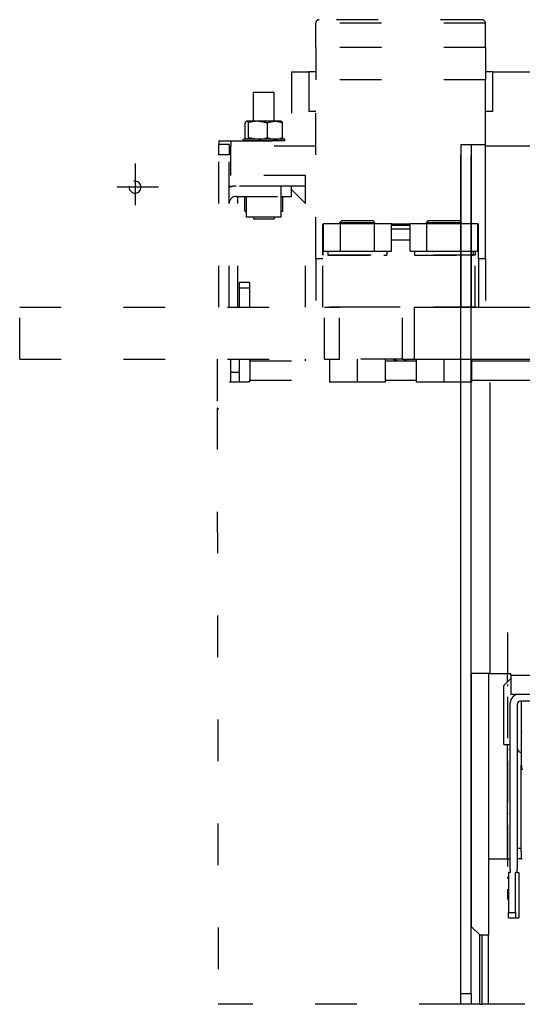
# Model space of a CAD drawing. Extents: x -913 to 1960, y -94 to 1348.
# Drawn here: x -739 to -594, y -18 to 267 of the extents above; entities that cross this region are included whole.
import ezdxf

# ---------------------------------------------------------------- set-up
doc = ezdxf.new("R2010")
doc.units = 0
doc.linetypes.add('DASHDOT', pattern=[18.5, 12, -3, 0.5, -3])
doc.linetypes.add('DASHSPACE', pattern=[30, 12, -18])
doc.layers.get('0').update_dxf_attribs({"linetype": 'CONTINUOUS'})

# ---------------------------------------------------------------- blocks, each defined once
blk = doc.blocks.new('BLOCK150')
at = {"color": 7, "linetype": 'DASHDOT'}
for p, q in [((-212.1315, 160.454575), (-212.1315, 154.545486)), ((-209.176956, 157.500031), (-215.086044, 157.500031))]:
    blk.add_line(p, q, dxfattribs=at)
at = {"color": 7}
blk.add_arc((-212.1315, 157.500031), 1.738636, 169.999993, 100.000017, dxfattribs=at)
blk = doc.blocks.new('BLOCK180')
at = {"color": 7, "linetype": 'DASHDOT'}
for p, q in [((-212.1315, 164.325043), (-212.1315, 150.675034)), ((-205.306503, 157.500031), (-218.956497, 157.500031))]:
    blk.add_line(p, q, dxfattribs=at)

msp = doc.modelspace()

# ---------------------------------------------------------------- linework, layer by layer
at = {"color": 7, "linetype": 'DASHSPACE'}
for p, q in [((-653.82, 258.6), (-653.82, 265.6)), ((-604.82, 265.6), (-653.82, 265.6)), ((-605.82, 266.6), (-652.82, 266.6)), ((-604.82, 258.6), (-604.82, 265.6)), ((-604.82, 258.6), (-653.82, 258.6)), ((-653.82, 258.6), (-653.82, 249.23)), ((-604.82, 258.6), (-604.82, 249.23)), ((-660.82, 251.6), (-655.82, 251.6)), ((-660.82, 251.6), (-660.82, 231.6)), ((-653.82, 251.6), (-655.82, 251.6)), ((-655.82, 251.6), (-655.82, 240.1)), ((-602.82, 251.6), (-604.82, 251.6)), ((-602.82, 251.6), (-602.82, 240.1)), ((-604.82, 249.23), (-653.82, 249.23)), ((-653.82, 197.6), (-653.82, 249.23)), ((-671.78, 245.6), (-671.82, 245.6)), ((-671.82, 237.3), (-671.82, 245.6)), ((-665.82, 245.6), (-671.78, 245.6)), ((-665.82, 237.3), (-665.82, 245.6)), ((-653.82, 240.1), (-655.82, 240.1)), ((-602.82, 240.1), (-604.82, 240.1)), ((-674.25, 232.56), (-674.25, 236.85)), ((-673.8, 237.3), (-673.9, 237.25)), ((-670.39, 237.3), (-673.8, 237.3)), ((-673.22, 232.56), (-673.22, 236.85)), ((-663.83, 237.3), (-670.39, 237.3)), ((-667.79, 232.56), (-667.79, 236.85)), ((-663.83, 237.3), (-663.73, 237.25)), ((-663.38, 232.56), (-663.38, 236.85)), ((-681.82, 231.6), (-678.32, 231.6)), ((-681.82, 231.6), (-681.82, 230.6)), ((-681.82, 227.6), (-681.82, 230.6)), ((-678.82, 230.6), (-681.82, 230.6)), ((-678.82, 230.6), (-678.82, 227.6)), ((-678.32, 231.6), (-660.82, 231.6)), ((-678.32, 231.6), (-678.32, 230.1)), ((-662.84, 232.1), (-674.71, 232.1)), ((-674.71, 231.6), (-674.71, 232.1)), ((-662.84, 231.6), (-674.71, 231.6)), ((-673.8, 232.1), (-673.9, 232.16)), ((-670.39, 232.1), (-673.8, 232.1)), ((-663.83, 232.1), (-670.39, 232.1)), ((-663.83, 232.1), (-663.73, 232.16)), ((-662.71, 232.1), (-662.84, 232.1)), ((-662.71, 231.6), (-662.84, 231.6)), ((-662.71, 231.6), (-662.71, 232.1)), ((-681.82, 183.6), (-681.82, 227.6)), ((-678.82, 227.6), (-681.82, 227.6)), ((-678.82, 183.6), (-678.82, 227.6)), ((-653.82, 230.1), (-678.32, 230.1)), ((-678.32, 221.6), (-678.32, 230.1)), ((-656.82, 221.6), (-678.32, 221.6)), ((-656.82, 183.6), (-656.82, 221.6)), ((-678.82, 218.6), (-678.32, 218.6)), ((-656.82, 218.6), (-678.32, 218.6)), ((-663.82, 218.6), (-676.82, 218.6)), ((-663.82, 215.6), (-663.82, 218.6)), ((-660.82, 215.6), (-660.82, 218.6)), ((-660.82, 217.6), (-656.82, 213.6)), ((-676.82, 215.6), (-663.82, 215.6)), ((-676.32, 183.6), (-676.32, 215.6)), ((-674.32, 211.35), (-674.32, 215.6)), ((-673.82, 209.6), (-673.82, 215.6)), ((-663.82, 215.6), (-660.82, 215.6)), ((-663.82, 209.6), (-663.82, 215.6)), ((-663.32, 211.35), (-663.32, 215.6)), ((-674.32, 211.35), (-673.82, 211.35)), ((-663.82, 211.35), (-663.32, 211.35)), ((-673.75, 209.6), (-673.82, 209.6)), ((-663.82, 209.6), (-673.75, 209.6)), ((-671.82, 209.6), (-671.82, 209.1)), ((-671.82, 209.1), (-665.82, 209.1)), ((-665.82, 209.6), (-665.82, 209.1)), ((-651.82, 198.6), (-651.82, 207.6)), ((-651.6, 207.6), (-651.82, 207.6)), ((-651.6, 207.8), (-646.7, 207.8)), ((-651.6, 199.8), (-651.6, 207.8)), ((-646.32, 208.6), (-646.82, 208.1)), ((-646.82, 208.1), (-636.82, 208.1)), ((-646.82, 207.8), (-646.82, 208.1)), ((-646.7, 207.8), (-636.88, 207.8)), ((-646.7, 199.8), (-646.7, 207.8)), ((-646.32, 208.6), (-637.32, 208.6)), ((-637.32, 208.6), (-636.82, 208.1)), ((-636.88, 207.8), (-631.97, 207.8)), ((-636.88, 199.8), (-636.88, 207.8)), ((-636.82, 207.8), (-636.82, 208.1)), ((-631.97, 199.8), (-631.97, 207.8)), ((-626.6, 207.6), (-631.97, 207.6)), ((-626.6, 207.8), (-621.7, 207.8)), ((-626.6, 199.8), (-626.6, 207.8)), ((-621.32, 208.6), (-621.82, 208.1)), ((-621.82, 208.1), (-611.82, 208.1)), ((-621.82, 207.8), (-621.82, 208.1)), ((-621.7, 207.8), (-611.88, 207.8)), ((-621.7, 199.8), (-621.7, 207.8)), ((-621.32, 208.6), (-612.32, 208.6)), ((-612.32, 208.6), (-611.82, 208.1)), ((-611.88, 207.8), (-606.97, 207.8)), ((-611.88, 199.8), (-611.88, 207.8)), ((-611.82, 207.8), (-611.82, 208.1)), ((-606.97, 199.8), (-606.97, 207.8)), ((-606.82, 207.6), (-606.97, 207.6)), ((-606.82, 197.6), (-606.82, 207.6)), ((-651.6, 207.19), (-651.82, 207.19)), ((-651.82, 203), (-651.82, 206.19)), ((-651.6, 206.19), (-651.82, 206.19)), ((-626.6, 207.19), (-631.97, 207.19)), ((-626.6, 206.19), (-631.97, 206.19)), ((-606.82, 207.19), (-606.97, 207.19)), ((-606.82, 206.19), (-606.97, 206.19)), ((-651.82, 203), (-651.82, 198.6)), ((-651.6, 203), (-651.82, 203)), ((-626.6, 203), (-631.97, 203)), ((-651.6, 199.8), (-646.7, 199.8)), ((-650.32, 199.8), (-650.32, 198.6)), ((-646.7, 199.8), (-636.88, 199.8)), ((-636.88, 199.8), (-631.97, 199.8)), ((-633.32, 199.8), (-633.32, 198.6)), ((-626.6, 199.8), (-621.7, 199.8)), ((-625.32, 199.8), (-625.32, 198.6)), ((-621.7, 199.8), (-611.88, 199.8)), ((-611.88, 199.8), (-606.97, 199.8)), ((-608.32, 199.8), (-608.32, 198.6)), ((-607.82, 199.8), (-607.82, 198.6)), ((-651.82, 197.6), (-653.82, 197.6)), ((-653.82, 197.6), (-653.82, 183.6)), ((-651.82, 183.6), (-651.82, 198.6)), ((-607.82, 198.6), (-651.82, 198.6)), ((-650.32, 198.6), (-634.15, 198.6)), ((-634.15, 198.6), (-633.32, 198.6)), ((-625.32, 198.6), (-609.15, 198.6)), ((-609.15, 198.6), (-608.32, 198.6)), ((-607.82, 183.6), (-607.82, 198.6)), ((-606.82, 197.6), (-606.82, 194.77)), ((-604.82, 197.6), (-606.82, 197.6)), ((-604.82, 197.6), (-604.82, 183.6)), ((-606.82, 194.77), (-606.82, 183.6)), ((-675.82, 189.18), (-675.82, 190.86)), ((-675.82, 190.86), (-672.82, 190.86)), ((-672.82, 189.18), (-672.82, 190.86)), ((-675.82, 189.18), (-672.82, 189.18)), ((-675.82, 183.6), (-675.82, 189.18)), ((-672.82, 183.6), (-672.82, 189.18)), ((-739.32, 168.6), (-739.32, 183.6)), ((-739.32, 183.6), (-651.32, 183.6)), ((-607.82, 183.6), (-651.82, 183.6)), ((-651.32, 183.6), (-646.92, 183.6)), ((-651.32, 168.6), (-651.32, 183.6)), ((-629.4, 183.6), (-646.92, 183.6)), ((-646.92, 168.6), (-646.92, 183.6)), ((-628.79, 168.6), (-628.79, 183.6)), ((-607.82, 183.6), (-607.32, 183.6)), ((-739.32, 168.6), (-651.32, 168.6)), ((-682.32, 168.6), (-682.32, 168.5)), ((-682.32, 168.5), (-682.32, 154.6)), ((-678.32, 164.76), (-678.32, 168.6)), ((-675.82, 162.1), (-675.82, 168.61)), ((-672.82, 168.1), (-672.82, 168.61)), ((-672.82, 168.1), (-649.82, 168.1)), ((-672.82, 168.1), (-672.82, 162.6)), ((-656.82, 168.1), (-656.82, 168.6)), ((-651.32, 168.6), (-646.92, 168.6)), ((-649.82, 168.6), (-649.82, 162.02)), ((-628.79, 168.6), (-646.92, 168.6)), ((-641.82, 168.6), (-641.82, 162.02)), ((-633.82, 168.6), (-633.82, 162.02)), ((-633.82, 168.1), (-624.82, 168.1)), ((-628.79, 168.6), (-625.32, 168.6)), ((-624.82, 168.6), (-624.82, 162.02)), ((-616.82, 168.6), (-616.82, 162.02)), ((-608.82, 168.6), (-608.82, 162.02)), ((-678.82, 162.1), (-673.32, 162.1)), ((-678.32, 162.1), (-678.32, 164.76)), ((-675.82, 164.76), (-678.32, 164.76)), ((-672.82, 162.1), (-673.32, 162.1)), ((-672.82, 162.6), (-649.82, 162.6)), ((-672.82, 162.1), (-672.82, 162.6)), ((-641.82, 162.02), (-649.82, 162.02)), ((-633.82, 162.02), (-641.82, 162.02)), ((-633.82, 162.6), (-624.82, 162.6)), ((-616.82, 162.02), (-624.82, 162.02)), ((-608.82, 162.02), (-616.82, 162.02)), ((-682.32, 154.6), (-681.82, 154.1)), ((-682.32, 154.6), (-681.97, -17.57)), ((-611.97, -17.57), (-681.97, -17.57))]:
    msp.add_line(p, q, dxfattribs=at)
at = {"color": 1, "linetype": 'DASHSPACE'}
for p, q in [((-660.82, 251.6), (-655.82, 251.6)), ((-660.82, 251.6), (-660.82, 234.6)), ((-655.82, 251.6), (-655.82, 240.1)), ((-602.82, 251.6), (-602.82, 240.1))]:
    msp.add_line(p, q, dxfattribs=at)
at = {"color": 7}
for p, q in [((-602.82, 251.6), (-585.82, 251.6)), ((-604.82, 197.6), (-604.82, 249.23)), ((-611.82, 230.6), (-608.82, 230.6)), ((-611.82, 183.6), (-611.82, 230.6)), ((-608.82, 230.6), (-604.82, 230.6)), ((-608.82, 183.6), (-608.82, 230.6)), ((-611.97, -14.57), (-611.97, 227.43)), ((-608.97, -14.57), (-608.97, 227.43)), ((-583.67, 230.1), (-604.82, 230.1)), ((-625.32, 168.6), (-625.32, 183.6)), ((-625.32, 183.6), (-537.32, 183.6)), ((-625.32, 168.6), (-537.32, 168.6)), ((-608.82, 168.1), (-579.82, 168.1)), ((-608.82, 162.6), (-579.82, 162.6)), ((-608.97, 77.93), (-608.97, 161.93)), ((-603.47, 77.93), (-603.47, 161.93)), ((-608.97, 77.93), (-608.97, 4.93)), ((-603.47, 77.93), (-608.97, 77.93)), ((-603.97, 77.93), (-603.97, 2.43)), ((-603.47, 77.93), (-597.47, 77.93)), ((-598.47, 75.43), (-598.47, 77.93)), ((-597.47, 77.43), (-597.47, 77.93)), ((-597.47, 77.43), (-574.17, 77.43)), ((-597.47, 77.43), (-597.47, 71.93)), ((-599.47, 74.43), (-597.47, 76.43)), ((-599.47, 57.43), (-599.47, 74.43)), ((-597.47, 71.93), (-574.17, 71.93)), ((-596.47, 71.56), (-596.47, 71.93)), ((-597.67, 21.43), (-597.67, 69.43)), ((-595.67, 68.93), (-595.67, 21.43)), ((-574.17, 69.93), (-594.67, 69.93)), ((-594.47, 69.93), (-594.47, 61.07)), ((-594.47, 61.07), (-594.47, 51.43)), ((-599.47, 57.43), (-597.67, 57.43)), ((-598.47, 24.43), (-598.47, 57.43)), ((-594.47, 26.43), (-594.47, 51.43)), ((-594.47, 27.43), (-595.67, 27.43)), ((-594.47, 26.43), (-594.47, 25.43)), ((-603.97, 24.43), (-598.47, 24.43)), ((-598.47, 24.43), (-597.67, 24.43)), ((-594.47, 24.43), (-595.67, 24.43)), ((-594.47, 25.43), (-594.47, 24.43)), ((-594.47, 24.43), (-594.17, 24.43)), ((-597.67, 20.43), (-598.17, 20.43)), ((-598.17, 20.43), (-598.17, 8.93)), ((-597.67, 21.43), (-597.67, 20.43)), ((-596.17, 8.93), (-596.17, 20.43)), ((-595.67, 20.43), (-596.17, 20.43)), ((-595.67, 20.43), (-595.67, 21.43)), ((-595.67, 20.43), (-595.17, 20.43)), ((-595.17, 20.43), (-595.17, 7.43)), ((-598.17, 8.93), (-596.17, 8.93)), ((-598.17, 7.43), (-598.17, 8.93)), ((-596.17, 8.93), (-596.17, 7.43)), ((-598.17, 7.43), (-596.17, 7.43)), ((-596.17, 7.43), (-595.17, 7.43)), ((-606.47, 2.43), (-608.97, 4.93)), ((-606.47, 2.43), (-605.73, 2.43)), ((-606.47, -17.57), (-606.47, 2.43)), ((-605.73, 2.43), (-603.97, 2.43)), ((-605.73, -17.57), (-605.73, 2.43)), ((-603.97, -17.57), (-603.97, 2.43)), ((-611.97, -17.57), (-611.97, -14.57)), ((-608.97, -14.57), (-611.97, -14.57)), ((-608.97, -14.57), (-608.97, -17.57)), ((-608.97, -17.57), (-611.97, -17.57)), ((-606.47, -17.57), (-608.97, -17.57)), ((-606.47, -17.57), (-605.73, -17.57)), ((-603.97, -17.57), (-605.73, -17.57)), ((-593.47, -17.57), (-603.97, -17.57))]:
    msp.add_line(p, q, dxfattribs=at)
at = {"color": 7, "linetype": 'DASHDOT'}
msp.add_line((-598.47, 89.7), (-598.47, 12.66), dxfattribs=at)
at = {"color": 7, "linetype": 'DASHSPACE'}
for points in [[(-673.9, 237.25), (-673.95, 237.22), (-673.95, 237.21), (-674, 237.17), (-674.01, 237.17), (-674.06, 237.11), (-674.06, 237.11), (-674.12, 237.04), (-674.18, 236.95), (-674.25, 236.85)], [(-673.22, 236.85), (-673.29, 236.95), (-673.35, 237.04), (-673.41, 237.11), (-673.47, 237.17), (-673.53, 237.22), (-673.55, 237.24), (-673.58, 237.25), (-673.61, 237.27), (-673.63, 237.28), (-673.66, 237.29), (-673.68, 237.29), (-673.69, 237.29), (-673.71, 237.3), (-673.73, 237.3), (-673.74, 237.3), (-673.79, 237.29), (-673.79, 237.29), (-673.84, 237.28), (-673.84, 237.28), (-673.89, 237.25), (-673.9, 237.25)], [(-670.39, 237.3), (-670.63, 237.3), (-670.86, 237.29), (-671.1, 237.27), (-671.34, 237.25), (-671.58, 237.22), (-671.83, 237.18), (-672.09, 237.14), (-672.35, 237.08), (-672.63, 237.02), (-672.92, 236.94), (-672.92, 236.94), (-673.22, 236.85), (-673.22, 236.85)], [(-670.39, 237.3), (-670.15, 237.29), (-670.06, 237.28), (-669.81, 237.26), (-669.71, 237.26), (-669.46, 237.23), (-669.36, 237.21), (-669.1, 237.17), (-669, 237.15), (-668.73, 237.1), (-668.62, 237.07), (-668.34, 237.01), (-668.22, 236.97), (-667.92, 236.89), (-667.79, 236.85)], [(-667.79, 236.85), (-667.66, 236.9), (-667.53, 236.94), (-667.45, 236.97), (-667.32, 237.01), (-667.2, 237.05), (-667.13, 237.07), (-667.01, 237.1), (-666.9, 237.13), (-666.82, 237.15), (-666.71, 237.17), (-666.6, 237.19), (-666.54, 237.21), (-666.43, 237.23), (-666.32, 237.24), (-666.26, 237.25), (-666.15, 237.26), (-666.05, 237.27), (-665.99, 237.28), (-665.88, 237.29), (-665.78, 237.29), (-665.72, 237.29), (-665.52, 237.3), (-665.45, 237.29), (-665.25, 237.29), (-665.18, 237.28), (-664.98, 237.26), (-664.91, 237.25), (-664.71, 237.22), (-664.63, 237.21), (-664.42, 237.17), (-664.34, 237.15), (-664.13, 237.09), (-664.04, 237.07), (-663.81, 237), (-663.72, 236.97), (-663.48, 236.89), (-663.38, 236.85)], [(-663.38, 236.85), (-663.45, 236.95), (-663.51, 237.04), (-663.57, 237.11), (-663.63, 237.17), (-663.68, 237.21), (-663.71, 237.23), (-663.73, 237.25)], [(-673.9, 232.16), (-673.95, 232.19), (-673.95, 232.19), (-674, 232.24), (-674.01, 232.24), (-674.06, 232.3), (-674.06, 232.3), (-674.12, 232.37), (-674.18, 232.46), (-674.25, 232.56)], [(-673.22, 232.56), (-673.29, 232.45), (-673.35, 232.37), (-673.41, 232.29), (-673.47, 232.24), (-673.53, 232.19), (-673.55, 232.17), (-673.58, 232.15), (-673.61, 232.14), (-673.63, 232.13), (-673.66, 232.12), (-673.68, 232.12), (-673.69, 232.11), (-673.71, 232.11), (-673.73, 232.11), (-673.74, 232.11), (-673.79, 232.11), (-673.79, 232.12), (-673.84, 232.13), (-673.84, 232.13), (-673.89, 232.15), (-673.9, 232.16)], [(-670.39, 232.11), (-670.64, 232.11), (-670.76, 232.11), (-671.01, 232.13), (-671.13, 232.14), (-671.38, 232.16), (-671.51, 232.18), (-671.77, 232.21), (-671.9, 232.24), (-672.17, 232.29), (-672.32, 232.32), (-672.59, 232.38), (-672.75, 232.42), (-673.04, 232.5), (-673.22, 232.56)], [(-670.39, 232.11), (-670.15, 232.12), (-670.06, 232.12), (-669.81, 232.14), (-669.71, 232.15), (-669.46, 232.18), (-669.36, 232.19), (-669.1, 232.24), (-669, 232.25), (-668.73, 232.31), (-668.62, 232.33), (-668.34, 232.4), (-668.22, 232.43), (-667.92, 232.52), (-667.79, 232.56)], [(-667.79, 232.56), (-667.66, 232.51), (-667.53, 232.46), (-667.52, 232.46), (-667.39, 232.42), (-667.27, 232.38), (-667.26, 232.38), (-667.14, 232.34), (-667.02, 232.31), (-667.01, 232.31), (-666.9, 232.28), (-666.79, 232.25), (-666.78, 232.25), (-666.67, 232.22), (-666.56, 232.2), (-666.55, 232.2), (-666.44, 232.18), (-666.34, 232.17), (-666.33, 232.17), (-666.23, 232.15), (-666.12, 232.14), (-666.11, 232.14), (-666.01, 232.13), (-665.91, 232.12), (-665.9, 232.12), (-665.8, 232.12), (-665.7, 232.11), (-665.69, 232.11), (-665.49, 232.11), (-665.48, 232.11), (-665.28, 232.12), (-665.27, 232.12), (-665.07, 232.14), (-665.06, 232.14), (-664.85, 232.16), (-664.84, 232.17), (-664.63, 232.2), (-664.62, 232.2), (-664.41, 232.25), (-664.39, 232.25), (-664.17, 232.3), (-664.16, 232.31), (-663.93, 232.37), (-663.91, 232.38), (-663.68, 232.45), (-663.65, 232.46), (-663.41, 232.55), (-663.38, 232.56)], [(-663.38, 232.56), (-663.45, 232.46), (-663.51, 232.37), (-663.57, 232.3), (-663.63, 232.24), (-663.68, 232.19), (-663.71, 232.17), (-663.73, 232.16)]]:
    msp.add_lwpolyline(points, dxfattribs=at)
at = {"color": 7}
for points in [[(-594.47, 61.07), (-594.47, 61.07), (-594.47, 61.06), (-594.47, 61.05), (-594.46, 61.03), (-594.45, 61.02), (-594.44, 61.01), (-594.42, 61), (-594.41, 60.99), (-594.38, 60.98), (-594.36, 60.96), (-594.34, 60.95), (-594.31, 60.94), (-594.28, 60.93), (-594.25, 60.92), (-594.21, 60.91), (-594.19, 60.91), (-594.17, 60.9)], [(-594.47, 51.43), (-594.47, 51.41), (-594.47, 51.39), (-594.46, 51.35), (-594.44, 51.31), (-594.41, 51.27), (-594.37, 51.22), (-594.31, 51.18), (-594.25, 51.14), (-594.17, 51.11), (-594.17, 51.11)]]:
    msp.add_lwpolyline(points, dxfattribs=at)
at = {"color": 7, "linetype": 'DASHSPACE'}
for centre, radius, start, end in [((-652.82, 265.6), 1, 90, 180), ((-605.82, 265.6), 1, 360, 90), ((-676.82, 213.6), 5, 90, 113.5788), ((-676.82, 213.6), 2, 90, 180), ((-629.32, 172.6), 4.5, 242.7364, 297.2661)]:
    msp.add_arc(centre, radius, start, end, dxfattribs=at)
at = {"color": 7}
for centre, radius, start, end in [((-595.17, 69.43), 2.5, 90, 180), ((-594.67, 68.93), 1, 90, 180), ((-592.47, 58.43), 4, 216.8686, 239.9998), ((-591.47, 51.43), 3, 180, 205.8399)]:
    msp.add_arc(centre, radius, start, end, dxfattribs=at)

# ---------------------------------------------------------------- block references
for name in ['BLOCK180', 'BLOCK150']:
    msp.add_blockref(name, (-493.88, 60.78))

doc.saveas('drawing.dxf')
